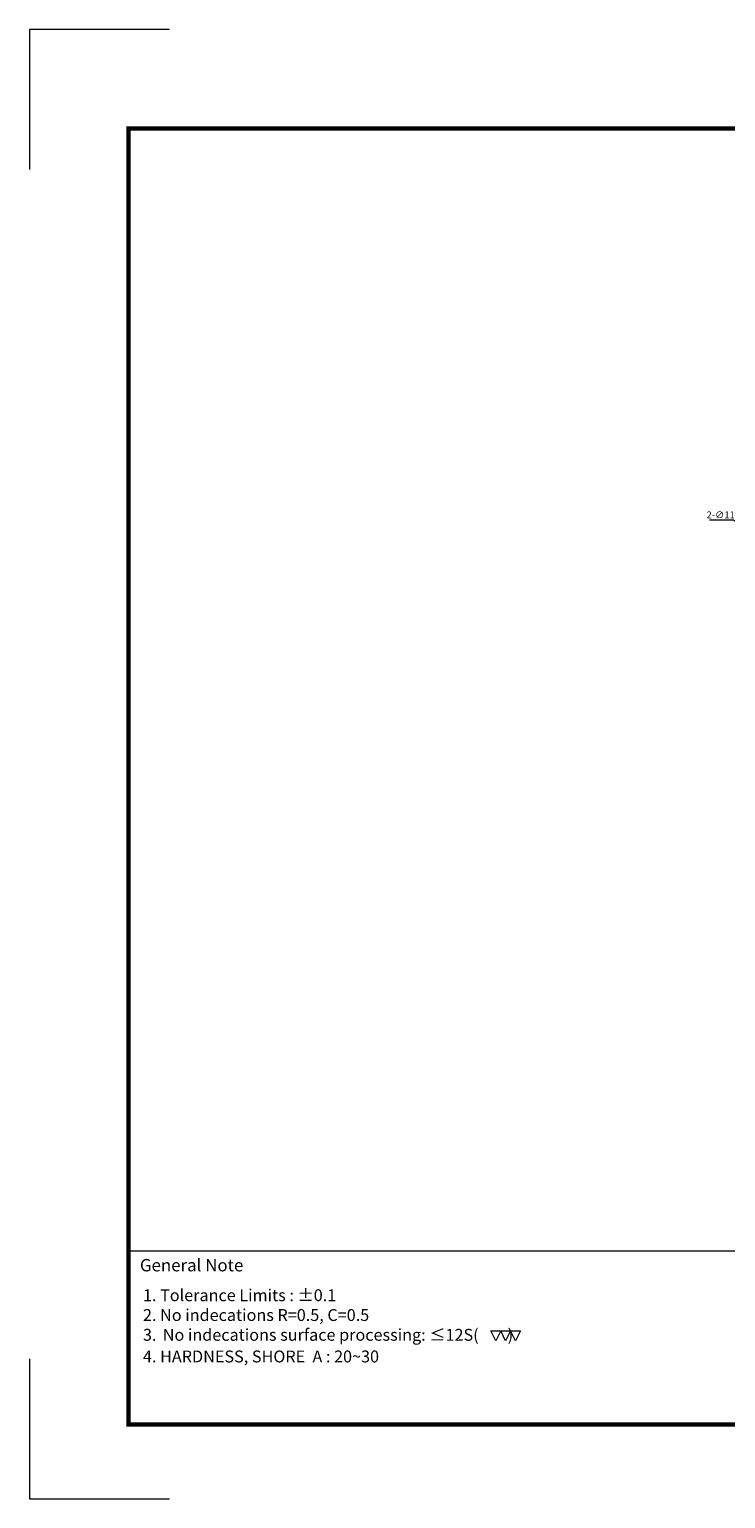
# Model space of a CAD drawing. Units: millimetres. Extents: x 10374 to 11834, y 14 to 2358.
# Drawn here: x 10374 to 10863, y 14 to 1045 of the extents above; entities that cross this region are included whole.
import ezdxf

# ---------------------------------------------------------------- set-up
doc = ezdxf.new("R2010")
doc.units = ezdxf.units.MM
doc.layers.get('0').update_dxf_attribs({"lineweight": 5})
doc.layers.get('Defpoints').update_dxf_attribs({"lineweight": 5})
for name, color, linetype, lineweight in [('dim', 3, 'Continuous', 5), ('도면 양식 A3', 7, 'Continuous', 5), ('문자', 7, 'Continuous', 5)]:
    doc.layers.add(name, color=color, linetype=linetype, lineweight=lineweight)
doc.styles.add('TNR-굵게', font='timesbd.ttf')
doc.styles.add('굴림', font='txt')
doc.dimstyles.new('GSATRONx2', dxfattribs={"dimscale": 2, "dimtxt": 2.4, "dimasz": 2.4, "dimexe": 0.7, "dimexo": 0.7, "dimgap": 0.6, "dimtad": 1, "dimtoh": 1, "dimdec": 0, "dimzin": 1, "dimdsep": 46, "dimtxsty": '굴림', "dimblk": 'OPEN', "dimcen": 0.7, "dimclrd": 3, "dimclre": 3, "dimclrt": 3, "dimadec": 1, "dimazin": 2, "dimtfac": 1, "dimtdec": 0, "dimtmove": 0, "dimatfit": 3, "dimldrblk": 'OPEN', "dimfxl": 0, "dimtolj": 1, "dimtzin": 0, "dimlwd": -1, "dimlwe": -1, "dimarcsym": 0})

# ---------------------------------------------------------------- blocks, each defined once
blk = doc.blocks.new('GASTON-COMPORT')
blk.add_line((329.85, 50.02), (20, 50.02))
at = {"layer": '도면 양식 A3'}
for points in [[(28.28, 297), (0, 297), (0, 268.72)], [(0, 28.28), (0, 0), (28.28, 0)]]:
    blk.add_lwpolyline(points, dxfattribs=at)
at = {"layer": '도면 양식 A3', "const_width": 0.887}
blk.add_lwpolyline([(20, 277), (405, 277), (405, 15), (20, 15)], close=True, dxfattribs=at)
at = {"layer": '도면 양식 A3', "style": 'TNR-굵게'}
blk.add_text('%%UGeneral Note', height=2.5, dxfattribs=at).set_placement((22.33, 45.95))
blk = doc.blocks.new('_Open')
at = {"color": 0, "lineweight": -2}
for p, q in [((-1, 0.17), (0, 0)), ((-1, -0.17), (0, 0)), ((0, 0), (-1, 0))]:
    blk.add_line(p, q, dxfattribs=at)
blk = doc.blocks.new('*D3398')
at = {"layer": 'Defpoints', "color": 0}
for p in [(10888.9, 687), (10898, 680.8)]:
    blk.add_point(p, dxfattribs=at)
at = {"layer": 'dim', "color": 3}
for p, q in [((10851.7, 700.8), (10868.7, 700.8)), ((10868.7, 700.8), (10884.9, 689.8)), ((10898, 680.8), (10888.9, 687)), ((10901.9, 678.1), (10905.9, 675.4))]:
    blk.add_line(p, q, dxfattribs=at)
at = {"layer": 'dim', "color": 3, "xscale": 4.8, "yscale": 4.8, "zscale": 4.8}
for p, rotation in [((10888.9, 687), 325.609543110317), ((10898, 680.8), 145.609543110317)]:
    blk.add_blockref('_Open', p, dxfattribs=dict(at, rotation=rotation))
at = {"layer": 'dim', "color": 3, "insert": (10859.6, 704.4), "char_height": 4.8, "attachment_point": 5, "style": '굴림'}
blk.add_mtext('\\A1;{\\fMS PGothic|b0|i0|c129|p34;2-\\fMS PGothic|b0|i0|c128|p34;∅11}', dxfattribs=at)

msp = doc.modelspace()

# ---------------------------------------------------------------- linework, layer by layer
for points in [[(10698.3, 131.3), (10705.2, 131.3), (10701.7, 124.4), (10698.3, 131.3)], [(10705.2, 131.3), (10712.2, 131.3), (10708.7, 124.4), (10705.2, 131.3)], [(10712.2, 131.3), (10719.1, 131.3), (10715.6, 124.4), (10712.2, 131.3)]]:
    msp.add_lwpolyline(points)

# ---------------------------------------------------------------- block references
at = {"xscale": 3.474070012699832, "yscale": 3.474070012699832, "zscale": 3.474070012699832}
msp.add_blockref('GASTON-COMPORT', (10374.4, 13.5), dxfattribs=at)
msp.add_blockref('GASTON-COMPORT', (10374.4, 13.5), dxfattribs=at)

# ---------------------------------------------------------------- texts
at = {"style": '굴림'}
for s, p in [('1. Tolerance Limits : %%P0.1', (10454.1, 152.2)), ('2. No indecations R=0.5, C=0.5', (10454.1, 138.3))]:
    msp.add_text(s, height=8.338, dxfattribs=at).set_placement(p)
at = {"layer": '문자', "style": '굴림'}
for s, height, p in [('3.', 8.34, (10454.1, 124.4)), ('No indecations surface processing: ≤12S(        )', 8.338, (10468, 124.4)), ('4. HARDNESS, SHORE  A : 20~30', 8.338, (10454.1, 109.2))]:
    msp.add_text(s, height=height, dxfattribs=at).set_placement(p)

# ---------------------------------------------------------------- dimensions: what is measured, and where the dimension line sits
at = {"layer": 'dim'}
dim = msp.add_diameter_dim_2p(p1=(10898, 680.8), p2=(10888.9, 687), text='{\\fMS PGothic|b0|i0|c129|p34;2-\\fMS PGothic|b0|i0|c128|p34;<>}', dimstyle='GSATRONx2', dxfattribs=at)
dim.commit()
dim.dimension.update_dxf_attribs({"geometry": '*D3398', "text_midpoint": (10859.6, 700.8), "dimtype": 163})

doc.saveas('drawing.dxf')
